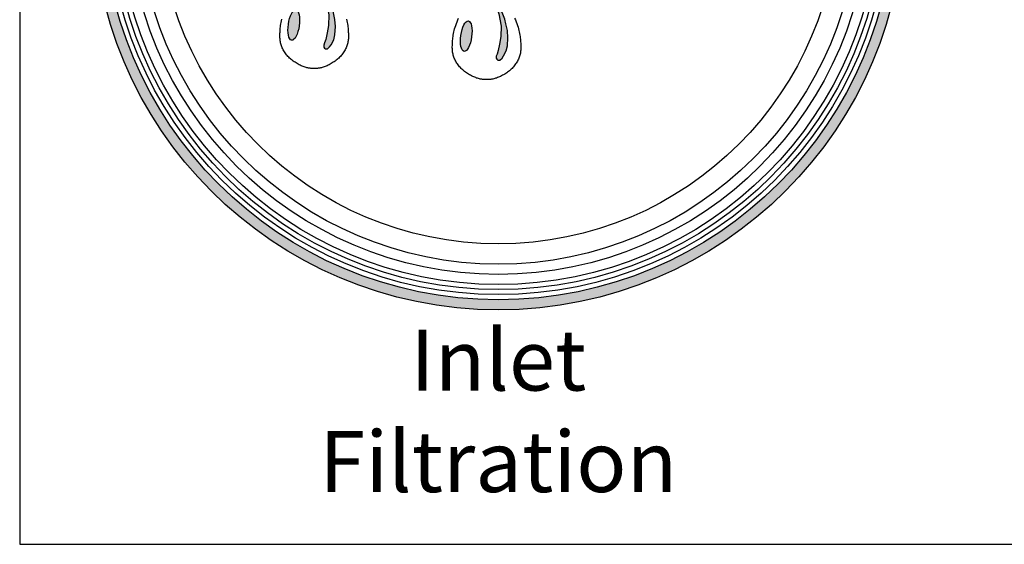
# Model space of a CAD drawing. Units: inches. Extents: x -709 to -143, y -487 to -3.
# Drawn here: x -709 to -673, y -362 to -342 of the extents above; entities that cross this region are included whole.
import ezdxf

# ---------------------------------------------------------------- set-up
doc = ezdxf.new("R2010")
doc.units = ezdxf.units.IN
doc.header["$MEASUREMENT"] = 0
doc.layers.add('Embeds-Lt', color=143, linetype='Continuous', lineweight=15)
doc.layers.add('LOGO', color=40, linetype='Continuous')
doc.layers.add('TB', color=255, linetype='Continuous')
doc.styles.get("Standard").update_dxf_attribs({"font": 'romans.shx'})

# ---------------------------------------------------------------- blocks, each defined once
blk = doc.blocks.new('OC_IF-01')
at = {"layer": 'LOGO'}
h = blk.add_hatch(color=256, dxfattribs=at)
h.dxf.hatch_style = 1
h.paths.add_polyline_path([(-0.3125, 0.45344, 1), (0.3125, 0.45344, 1)])
h.paths.add_polyline_path([(0.30469, 0.45344, -1), (-0.30469, 0.45344, -1)], flags=16)
h.paths.add_polyline_path([(0.30078, 0.45344, -1), (-0.30078, 0.45344, -1)], flags=0)
h.paths.add_polyline_path([(0.29297, 0.45344, -1), (-0.29297, 0.45344, -1)], flags=0)
h = blk.add_hatch(color=256, dxfattribs=at)
h.dxf.hatch_style = 1
h.paths.add_polyline_path([(-0.12678, 0.36964), (-0.12766, 0.3732), (-0.12976, 0.37834), (-0.13396, 0.38659), (-0.13767, 0.39492), (-0.13556, 0.38617), (-0.13229, 0.37739), (-0.1304, 0.3679), (-0.13076, 0.3598), (-0.13165, 0.35401), (-0.13283, 0.34906), (-0.13366, 0.3464), (-0.13422, 0.34475), (-0.13422, 0.34308), (-0.1338, 0.34246), (-0.13311, 0.34178), (-0.13241, 0.34178), (-0.13148, 0.34178), (-0.12979, 0.34328), (-0.12864, 0.34497), (-0.12666, 0.34886), (-0.12568, 0.35269), (-0.12535, 0.35892), (-0.12568, 0.36447)])
h = blk.add_hatch(color=256, dxfattribs=at)
h.dxf.hatch_style = 1
h.paths.add_polyline_path([(0.0059, 0.36108), (0.00503, 0.36464), (0.00292, 0.36979), (-0.00128, 0.37803), (-0.00498, 0.38637), (-0.00287, 0.37761), (0.00039, 0.36884), (0.00229, 0.35934), (0.00193, 0.35124), (0.00104, 0.34546), (-0.00014, 0.3405), (-0.00097, 0.33784), (-0.00153, 0.3362), (-0.00153, 0.33453), (-0.00112, 0.3339), (-0.00042, 0.33323), (0.00028, 0.33323), (0.0012, 0.33323), (0.00289, 0.33473), (0.00405, 0.33642), (0.00603, 0.3403), (0.00701, 0.34414), (0.00734, 0.35036), (0.00701, 0.35592)])
h = blk.add_hatch(color=256, dxfattribs=at)
h.dxf.hatch_style = 1
edge = h.paths.add_edge_path()
edge.add_ellipse((-0.15738, 0.36015), major_axis=(0.00165, 0.01169), ratio=0.356017, start_angle=0, end_angle=360)
h = blk.add_hatch(color=256, dxfattribs=at)
h.dxf.hatch_style = 1
edge = h.paths.add_edge_path()
edge.add_ellipse((-0.02469, 0.35159), major_axis=(0.00165, 0.01169), ratio=0.356017, start_angle=0, end_angle=360)
for points in [[(-0.14544, 0.32693), (-0.14601, 0.32703), (-0.14662, 0.32715), (-0.14726, 0.3273), (-0.14793, 0.32748), (-0.14863, 0.32769), (-0.14935, 0.32792), (-0.15009, 0.32819), (-0.15085, 0.3285), (-0.15163, 0.32883), (-0.15242, 0.3292), (-0.15322, 0.3296), (-0.15403, 0.33003), (-0.15483, 0.33048), (-0.15562, 0.33095), (-0.1564, 0.33144), (-0.15716, 0.33195), (-0.1579, 0.33246), (-0.15862, 0.33299), (-0.15932, 0.33354), (-0.15999, 0.3341), (-0.16064, 0.33469), (-0.16127, 0.3353), (-0.16187, 0.33593), (-0.16246, 0.33659), (-0.16302, 0.33728), (-0.16356, 0.338), (-0.16408, 0.33873), (-0.16457, 0.33948), (-0.16503, 0.34024), (-0.16546, 0.34101), (-0.16585, 0.34178), (-0.16622, 0.34254), (-0.16655, 0.3433), (-0.16684, 0.34406), (-0.1671, 0.34481), (-0.16733, 0.34557), (-0.16752, 0.34633), (-0.16768, 0.3471), (-0.16782, 0.34788), (-0.16792, 0.34867), (-0.168, 0.34948), (-0.16804, 0.35031), (-0.16807, 0.35116), (-0.16807, 0.35202), (-0.16806, 0.35292), (-0.16802, 0.35383), (-0.16797, 0.35477), (-0.16791, 0.35574), (-0.16784, 0.35673), (-0.16775, 0.35775), (-0.16764, 0.3588), (-0.1675, 0.35989), (-0.16734, 0.361), (-0.16713, 0.36215), (-0.16689, 0.36333), (-0.16661, 0.36455)], [(-0.1168, 0.36455), (-0.11651, 0.36333), (-0.11627, 0.36215), (-0.11607, 0.361), (-0.1159, 0.35989), (-0.11577, 0.3588), (-0.11566, 0.35775), (-0.11557, 0.35673), (-0.11549, 0.35574), (-0.11543, 0.35477), (-0.11538, 0.35383), (-0.11535, 0.35292), (-0.11533, 0.35202), (-0.11534, 0.35116), (-0.11536, 0.35031), (-0.11541, 0.34948), (-0.11548, 0.34867), (-0.11559, 0.34788), (-0.11572, 0.3471), (-0.11588, 0.34633), (-0.11608, 0.34557), (-0.1163, 0.34481), (-0.11656, 0.34406), (-0.11686, 0.3433), (-0.11719, 0.34254), (-0.11755, 0.34178), (-0.11795, 0.34101), (-0.11838, 0.34024), (-0.11884, 0.33948), (-0.11933, 0.33873), (-0.11984, 0.338), (-0.12038, 0.33728), (-0.12095, 0.33659), (-0.12153, 0.33593), (-0.12214, 0.3353), (-0.12277, 0.33469), (-0.12342, 0.3341), (-0.12409, 0.33354), (-0.12478, 0.33299), (-0.1255, 0.33246), (-0.12624, 0.33195), (-0.127, 0.33144), (-0.12778, 0.33095), (-0.12858, 0.33048), (-0.12938, 0.33003), (-0.13018, 0.3296), (-0.13098, 0.3292), (-0.13177, 0.32883), (-0.13255, 0.3285), (-0.13332, 0.32819), (-0.13406, 0.32792), (-0.13478, 0.32769), (-0.13547, 0.32748), (-0.13614, 0.3273), (-0.13678, 0.32715), (-0.13739, 0.32703), (-0.13797, 0.32693), (-0.13851, 0.32685), (-0.13902, 0.32679), (-0.13951, 0.32675), (-0.13997, 0.32672), (-0.14042, 0.3267), (-0.14086, 0.32669), (-0.14128, 0.32669), (-0.1417, 0.32669), (-0.14212, 0.32669), (-0.14255, 0.32669), (-0.14298, 0.3267), (-0.14343, 0.32672), (-0.1439, 0.32675), (-0.14438, 0.32679), (-0.14489, 0.32685), (-0.14544, 0.32693)], [(-0.01275, 0.31837), (-0.01333, 0.31847), (-0.01394, 0.3186), (-0.01458, 0.31875), (-0.01524, 0.31892), (-0.01594, 0.31913), (-0.01666, 0.31937), (-0.0174, 0.31964), (-0.01816, 0.31994), (-0.01894, 0.32028), (-0.01973, 0.32065), (-0.02054, 0.32105), (-0.02134, 0.32148), (-0.02214, 0.32193), (-0.02293, 0.3224), (-0.02371, 0.32289), (-0.02448, 0.32339), (-0.02522, 0.32391), (-0.02593, 0.32444), (-0.02663, 0.32498), (-0.0273, 0.32555), (-0.02795, 0.32613), (-0.02858, 0.32674), (-0.02918, 0.32738), (-0.02977, 0.32804), (-0.03033, 0.32873), (-0.03087, 0.32944), (-0.03139, 0.33017), (-0.03188, 0.33092), (-0.03234, 0.33169), (-0.03277, 0.33245), (-0.03317, 0.33322), (-0.03353, 0.33399), (-0.03386, 0.33475), (-0.03415, 0.3355), (-0.03441, 0.33626), (-0.03464, 0.33701), (-0.03483, 0.33777), (-0.035, 0.33854), (-0.03513, 0.33932), (-0.03523, 0.34011), (-0.03531, 0.34092), (-0.03536, 0.34175), (-0.03538, 0.3426), (-0.03538, 0.34347), (-0.03537, 0.34436), (-0.03533, 0.34528), (-0.03528, 0.34621), (-0.03522, 0.34718), (-0.03515, 0.34817), (-0.03506, 0.3492), (-0.03495, 0.35025), (-0.03481, 0.35133), (-0.03465, 0.35245), (-0.03445, 0.35359), (-0.03421, 0.35478), (-0.03392, 0.356), (-0.03359, 0.35725), (-0.0332, 0.35855), (-0.03277, 0.35988), (-0.0323, 0.36124), (-0.03178, 0.36263), (-0.03121, 0.36406), (-0.03061, 0.36551)], [(0.01258, 0.36551), (0.01319, 0.36406), (0.01375, 0.36263), (0.01427, 0.36124), (0.01475, 0.35988), (0.01518, 0.35855), (0.01556, 0.35725), (0.01589, 0.356), (0.01618, 0.35478), (0.01642, 0.35359), (0.01662, 0.35245), (0.01678, 0.35133), (0.01692, 0.35025), (0.01703, 0.3492), (0.01712, 0.34817), (0.01719, 0.34718), (0.01726, 0.34621), (0.01731, 0.34528), (0.01734, 0.34436), (0.01736, 0.34347), (0.01735, 0.3426), (0.01733, 0.34175), (0.01728, 0.34092), (0.0172, 0.34011), (0.0171, 0.33932), (0.01697, 0.33854), (0.0168, 0.33777), (0.01661, 0.33701), (0.01638, 0.33626), (0.01612, 0.3355), (0.01583, 0.33475), (0.0155, 0.33399), (0.01514, 0.33322), (0.01474, 0.33245), (0.01431, 0.33169), (0.01385, 0.33092), (0.01336, 0.33017), (0.01284, 0.32944), (0.0123, 0.32873), (0.01174, 0.32804), (0.01116, 0.32738), (0.01055, 0.32674), (0.00992, 0.32613), (0.00927, 0.32555), (0.0086, 0.32498), (0.00791, 0.32444), (0.00719, 0.32391), (0.00645, 0.32339), (0.00569, 0.32289), (0.00491, 0.3224), (0.00411, 0.32193), (0.00331, 0.32148), (0.00251, 0.32105), (0.00171, 0.32065), (0.00091, 0.32028), (0.00013, 0.31994), (-0.00063, 0.31964), (-0.00137, 0.31937), (-0.00209, 0.31913), (-0.00278, 0.31892), (-0.00345, 0.31875), (-0.00409, 0.3186), (-0.0047, 0.31847), (-0.00528, 0.31837), (-0.00582, 0.31829), (-0.00633, 0.31823), (-0.00682, 0.31819), (-0.00729, 0.31816), (-0.00773, 0.31814), (-0.00817, 0.31814), (-0.00859, 0.31813), (-0.00901, 0.31813), (-0.00944, 0.31813), (-0.00986, 0.31814), (-0.0103, 0.31814), (-0.01074, 0.31816), (-0.01121, 0.31819), (-0.01169, 0.31823), (-0.01221, 0.31829), (-0.01275, 0.31837)]]:
    blk.add_lwpolyline(points, dxfattribs=at)
for points in [[(-0.12568, 0.36447), (-0.12678, 0.36964), (-0.12766, 0.3732), (-0.12976, 0.37834), (-0.13396, 0.38659), (-0.13767, 0.39492), (-0.13556, 0.38617), (-0.13229, 0.37739), (-0.1304, 0.3679), (-0.13076, 0.3598), (-0.13165, 0.35401), (-0.13283, 0.34906), (-0.13366, 0.3464), (-0.13422, 0.34475), (-0.13422, 0.34308), (-0.1338, 0.34246), (-0.13311, 0.34178), (-0.13241, 0.34178), (-0.13148, 0.34178), (-0.12979, 0.34328), (-0.12864, 0.34497), (-0.12666, 0.34886), (-0.12568, 0.35269), (-0.12535, 0.35892)], [(0.00701, 0.35592), (0.0059, 0.36108), (0.00503, 0.36464), (0.00292, 0.36979), (-0.00128, 0.37803), (-0.00498, 0.38637), (-0.00287, 0.37761), (0.00039, 0.36884), (0.00229, 0.35934), (0.00193, 0.35124), (0.00104, 0.34546), (-0.00014, 0.3405), (-0.00097, 0.33784), (-0.00153, 0.3362), (-0.00153, 0.33453), (-0.00112, 0.3339), (-0.00042, 0.33323), (0.00028, 0.33323), (0.0012, 0.33323), (0.00289, 0.33473), (0.00405, 0.33642), (0.00603, 0.3403), (0.00701, 0.34414), (0.00734, 0.35036)]]:
    blk.add_lwpolyline(points, close=True, dxfattribs=at)
for radius in [0.3125, 0.30469]:
    blk.add_circle((0, 0.45344), radius, dxfattribs=at)
at = {"layer": 'LOGO', "color": 195}
for radius in [0.30078, 0.29297, 0.27734, 0.26172]:
    blk.add_circle((0, 0.45344), radius, dxfattribs=at)
at = {"layer": 'LOGO', "color": 30}
for radius in [0.29687, 0.28516]:
    blk.add_circle((0, 0.45344), radius, dxfattribs=at)
at = {"layer": 'LOGO'}
for centre in [(-0.15738, 0.36015), (-0.02469, 0.35159)]:
    blk.add_ellipse(centre, major_axis=(0.00165, 0.01169), ratio=0.356017, start_param=-1.570796, end_param=4.712389, dxfattribs=at)
at = {"layer": 'LOGO', "insert": (0, 0.12577), "char_height": 0.046875, "width": 0.4489311, "attachment_point": 2}
blk.add_mtext('\\pt0.46875;{\\fArial|b0|i0|c0|p34;Inlet\\PFiltration}', dxfattribs=at)

msp = doc.modelspace()

# ---------------------------------------------------------------- linework, layer by layer
at = {"layer": 'TB'}
msp.add_line((-709.349, -361.699), (-438.1, -361.699), dxfattribs=at)
msp.add_lwpolyline([(-438.1, -361.699), (-438.1, -2.949), (-709.349, -2.949), (-709.349, -361.699)], close=True, dxfattribs=at)

# ---------------------------------------------------------------- block references
at = {"layer": 'Embeds-Lt', "xscale": 47.60000000000001, "yscale": 47.60000000000001, "zscale": 47.60000000000001}
msp.add_blockref('OC_IF-01', (-691.817, -359.821), dxfattribs=at)

doc.saveas('drawing.dxf')
